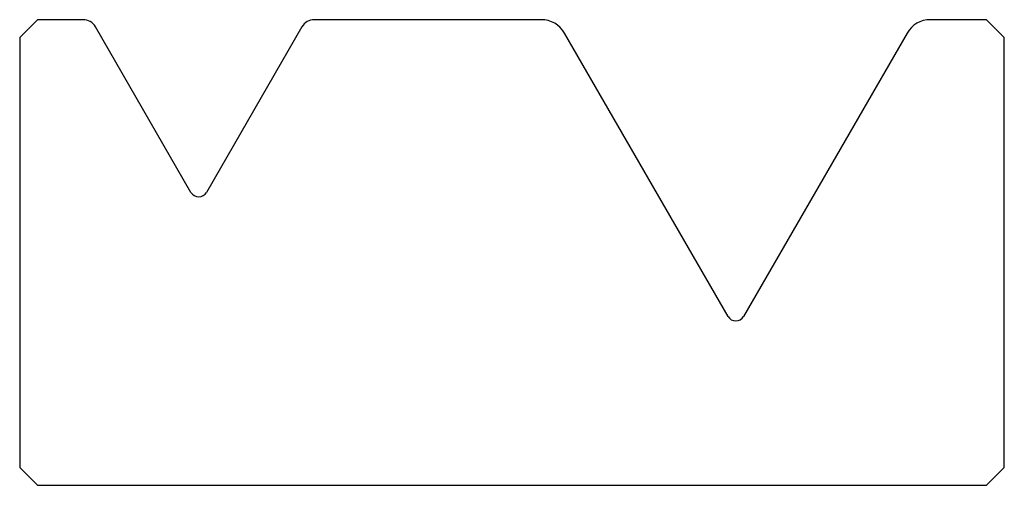
# Model space of a CAD drawing. Units: millimetres. Extents: x -27.5 to 27.5, y -13 to 13.
import ezdxf

# ---------------------------------------------------------------- set-up
doc = ezdxf.new("R2010")
doc.units = ezdxf.units.MM

msp = doc.modelspace()

# ---------------------------------------------------------------- linework, layer by layer
at = {"color": 7, "linetype": 'Continuous'}
for p, q in [((-26.5, 13), (-27.5, 12)), ((-25, 13), (-26.5, 13)), ((-23.962, 13), (-25, 13)), ((1.634, 13), (-11.038, 13)), ((26.5, 13), (23.366, 13)), ((27.5, 12), (26.5, 13)), ((-17.933, 3.358), (-23.269, 12.6)), ((-11.731, 12.6), (-17.067, 3.358)), ((12.067, -3.571), (2.933, 12.25)), ((22.067, 12.25), (12.933, -3.571)), ((-27.5, 12), (-27.5, -12)), ((27.5, -12), (27.5, 12)), ((-27.5, -12), (-26.5, -13)), ((26.5, -13), (27.5, -12)), ((-26.5, -13), (26.5, -13))]:
    msp.add_line(p, q, dxfattribs=at)
for centre, radius, start, end in [((-23.962, 12.2), 0.8, 30, 90), ((-11.038, 12.2), 0.8, 90, 150), ((1.634, 11.5), 1.5, 30, 90), ((23.366, 11.5), 1.5, 90, 150), ((-17.5, 3.608), 0.5, 210, 330), ((12.5, -3.321), 0.5, 210, 330)]:
    msp.add_arc(centre, radius, start, end, dxfattribs=at)

doc.saveas('drawing.dxf')
